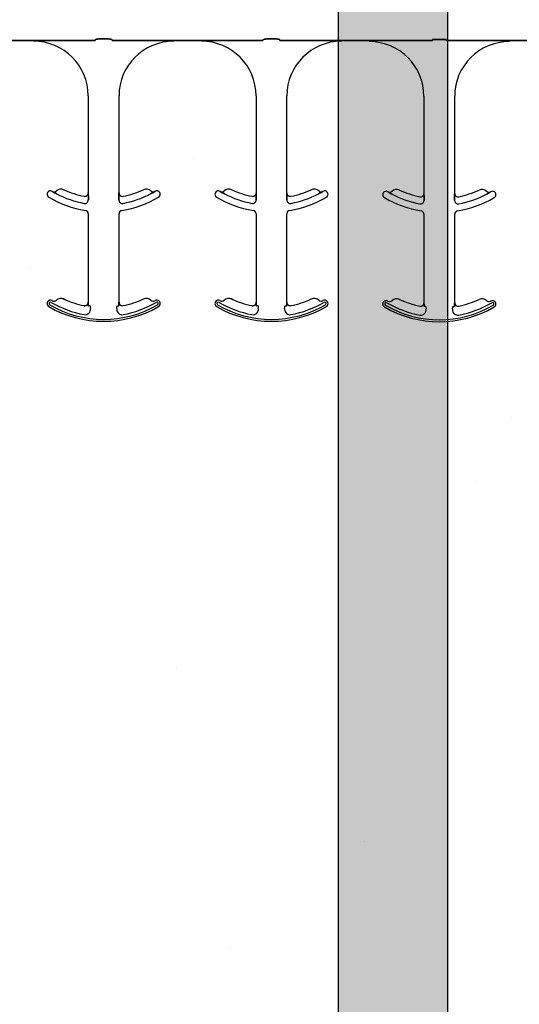
# Model space of a CAD drawing. Units: inches. Extents: x -23 to 88, y -8 to 105.
# Drawn here: x 37 to 39, y 71 to 75 of the extents above; entities that cross this region are included whole.
import ezdxf

# ---------------------------------------------------------------- set-up
doc = ezdxf.new("R2010")
doc.units = ezdxf.units.IN
doc.header["$MEASUREMENT"] = 0
doc.layers.add('FORM', color=7, linetype='Continuous')
doc.layers.add('Notes', color=7, linetype='Continuous')

# ---------------------------------------------------------------- blocks, each defined once
blk = doc.blocks.new('6infixed')
h = blk.add_hatch()
h.set_pattern_fill('AR-CONC', color=256, scale=0.64445)
h.paths.add_polyline_path([(-17.0842, 4.28), (-11.0842, 4.28), (-11.0842, 0.3795), (-17.0842, 0.3795)])

msp = doc.modelspace()

# ---------------------------------------------------------------- hatches: boundary and pattern name
h = msp.add_hatch()
h.set_pattern_fill('DASH', color=141, scale=2, angle=45, style=0)
h.set_pattern_definition([(45, (-407.04937, -38.4721), (3e-17, 0.35355339), [0.25, -0.25])])
edge = h.paths.add_edge_path()
edge.add_line((38.65, 66.6811), (38.15, 66.6811))
edge.add_line((38.15, 66.6811), (38.15, 35.8514))
edge.add_arc((40.65, 35.8514), 2.5, 180, 270)
edge.add_line((40.65, 33.3514), (46.1833, 33.3514))
edge.add_line((46.1833, 33.3514), (46.1833, 33.8514))
edge.add_line((46.1833, 33.8514), (40.65, 33.8514))
edge.add_arc((40.65, 35.8514), 2, 180, 270, ccw=False)
edge.add_line((38.65, 35.8514), (38.65, 66.6811))
h.paths.add_polyline_path([(39.15, 76.9284), (38.65, 79.0035), (38.65, 71.9201), (38.65, 68.2302), (38.65, 39.4824), (39.15, 39.4824), (39.15, 68.4486)])
h = msp.add_hatch()
h.set_pattern_fill('AR-CONC', color=256, scale=0.644452)
h.set_pattern_definition([(50, (52.8134, 83.481), (4.6224, -0.4044), [0.4833, -5.3167]), (355, (52.8134, 83.481), (-0.8942, 4.8475), [0.3867, -4.2534]), (100.451, (53.1986, 83.447), (3.7282, 4.4431), [0.4108, -4.5185]), (46.184, (52.8134, 84.77), (6.8779, -1.0667), [0.725, -7.9751]), (96.636, (53.3865, 84.681), (6.0235, 6.2777), [0.6162, -6.7778]), (351.184, (52.8134, 84.77), (6.0235, 6.2777), [0.58, -6.38]), (21, (53.458, 84.4476), (3.8468, -2.5947), [0.4833, -5.3167]), (326, (53.458, 84.4476), (1.568, 4.6732), [0.3867, -4.2534]), (71.451, (53.7784, 84.2313), (5.4148, 2.0786), [0.4108, -4.5185]), (37.5, (52.8134, 83.4809), (0.07836, 2.14534), [0, -4.20183, 0, -4.31783, 0, -4.2695]), (7.5, (52.8134, 83.481), (1.69536, 2.5418), [0, -2.4618, 0, -4.10516, 0, -1.62724]), (327.5, (51.3762, 83.4809), (3.44023, -0.14536), [0, -1.61113, 0, -5.02673, 0, -6.67008]), (317.5, (50.7318, 83.481), (3.75836, 0.64513), [0, -2.09447, 0, -3.33826, 0, -4.73672])])
h.paths.add_polyline_path([(35.7291, 71.4824), (41.7291, 71.4824), (41.7291, 75.1044), (35.7291, 75.1044)])

# ---------------------------------------------------------------- linework, layer by layer
at = {"color": 0}
for p, q in [((37.2578, 75.115), (37.131, 75.115)), ((37.131, 75.115), (37.2578, 75.115)), ((37.5391, 75.1152), (37.3404, 75.1152)), ((37.3404, 75.1152), (37.5391, 75.1152)), ((37.6011, 75.1221), (37.555, 75.1221)), ((37.555, 75.1221), (37.6011, 75.1221)), ((37.8157, 75.1152), (37.617, 75.1152)), ((37.617, 75.1152), (37.8157, 75.1152)), ((38.0251, 75.115), (37.8984, 75.115)), ((37.8984, 75.115), (38.0251, 75.115)), ((38.3065, 75.1152), (38.1078, 75.1152)), ((38.1078, 75.1152), (38.3065, 75.1152)), ((38.3685, 75.1221), (38.3224, 75.1221)), ((38.3224, 75.1221), (38.3685, 75.1221)), ((38.3844, 75.1152), (38.5831, 75.1152)), ((38.5831, 75.1152), (38.3844, 75.1152)), ((38.6658, 75.115), (38.7925, 75.115)), ((38.7925, 75.115), (38.6658, 75.115)), ((38.7925, 75.1141), (38.7925, 75.115)), ((38.7925, 75.1141), (38.7925, 75.115)), ((38.7925, 75.1141), (38.7925, 75.115)), ((38.7925, 75.1141), (38.7925, 75.115)), ((38.7925, 75.1141), (38.7925, 75.1132)), ((38.7925, 75.1141), (38.7925, 75.1132)), ((38.7925, 75.1141), (38.7925, 75.1132)), ((38.7925, 75.1141), (38.7925, 75.1132)), ((38.7925, 75.1119), (38.7925, 75.1132)), ((38.7925, 75.1119), (38.7925, 75.1132)), ((38.7925, 75.1132), (38.7925, 75.1119)), ((38.7925, 75.1132), (38.7925, 75.1119)), ((38.8752, 75.1152), (39.0817, 75.1152)), ((39.0817, 75.1152), (38.8752, 75.1152)), ((39.0821, 75.1203), (39.1435, 75.1203)), ((39.1435, 75.1203), (39.0821, 75.1203)), ((39.3504, 75.1152), (39.1439, 75.1152)), ((39.1439, 75.1152), (39.3504, 75.1152)), ((39.4331, 75.1141), (39.4331, 75.115)), ((39.5599, 75.115), (39.4331, 75.115)), ((39.4331, 75.1141), (39.4331, 75.115)), ((39.4331, 75.1141), (39.4331, 75.115)), ((39.4331, 75.115), (39.5599, 75.115)), ((39.4331, 75.1141), (39.4331, 75.115)), ((39.4331, 75.1141), (39.4331, 75.1132)), ((39.4331, 75.1141), (39.4331, 75.1132)), ((39.4331, 75.1141), (39.4331, 75.1132)), ((39.4331, 75.1141), (39.4331, 75.1132)), ((39.4331, 75.1132), (39.4331, 75.1119)), ((39.4331, 75.1132), (39.4331, 75.1119)), ((39.4331, 75.1119), (39.4331, 75.1132)), ((39.4331, 75.1119), (39.4331, 75.1132)), ((37.5078, 74.8619), (37.5078, 74.4177)), ((37.5078, 74.8619), (37.5078, 74.4177)), ((37.6484, 74.4177), (37.6484, 74.8619)), ((37.6484, 74.4177), (37.6484, 74.8619)), ((38.2751, 74.8619), (38.2751, 74.4177)), ((38.2751, 74.8619), (38.2751, 74.4177)), ((38.4158, 74.4177), (38.4158, 74.8619)), ((38.4158, 74.4177), (38.4158, 74.8619)), ((39.0425, 74.8601), (39.0425, 74.4158)), ((39.0425, 74.8601), (39.0425, 74.4158)), ((39.1831, 74.4158), (39.1831, 74.8601)), ((39.1831, 74.4158), (39.1831, 74.8601)), ((37.3433, 74.4248), (37.3433, 74.4249)), ((37.3433, 74.4249), (37.3433, 74.4248)), ((37.3433, 74.4249), (37.3433, 74.4248)), ((37.3433, 74.4248), (37.3433, 74.4249)), ((37.5078, 74.4177), (37.5079, 74.4177)), ((37.5079, 74.4177), (37.5078, 74.4177)), ((37.5079, 74.4177), (37.5078, 74.4177)), ((37.5078, 74.4177), (37.5079, 74.4177)), ((37.6483, 74.4177), (37.6484, 74.4177)), ((37.6484, 74.4177), (37.6483, 74.4177)), ((37.6484, 74.4177), (37.6483, 74.4177)), ((37.6483, 74.4177), (37.6484, 74.4177)), ((37.8128, 74.4249), (37.8129, 74.4248)), ((37.8129, 74.4248), (37.8128, 74.4249)), ((37.8128, 74.4249), (37.8129, 74.4248)), ((37.8129, 74.4248), (37.8128, 74.4249)), ((38.1106, 74.4248), (38.1107, 74.4249)), ((38.1107, 74.4249), (38.1106, 74.4248)), ((38.1107, 74.4249), (38.1106, 74.4248)), ((38.1106, 74.4248), (38.1107, 74.4249)), ((38.2751, 74.4177), (38.2753, 74.4177)), ((38.2753, 74.4177), (38.2751, 74.4177)), ((38.2753, 74.4177), (38.2751, 74.4177)), ((38.2751, 74.4177), (38.2753, 74.4177)), ((38.4156, 74.4177), (38.4158, 74.4177)), ((38.4158, 74.4177), (38.4156, 74.4177)), ((38.4158, 74.4177), (38.4156, 74.4177)), ((38.4156, 74.4177), (38.4158, 74.4177)), ((38.5802, 74.4249), (38.5802, 74.4248)), ((38.5802, 74.4248), (38.5802, 74.4249)), ((38.5802, 74.4249), (38.5802, 74.4248)), ((38.5802, 74.4248), (38.5802, 74.4249)), ((38.878, 74.423), (38.8781, 74.4231)), ((38.8781, 74.4231), (38.878, 74.423)), ((38.8781, 74.4231), (38.878, 74.423)), ((38.878, 74.423), (38.8781, 74.4231)), ((39.0425, 74.4158), (39.0426, 74.4158)), ((39.0426, 74.4158), (39.0425, 74.4158)), ((39.0426, 74.4158), (39.0425, 74.4158)), ((39.0425, 74.4158), (39.0426, 74.4158)), ((39.183, 74.4158), (39.1831, 74.4158)), ((39.1831, 74.4158), (39.183, 74.4158)), ((39.1831, 74.4158), (39.183, 74.4158)), ((39.183, 74.4158), (39.1831, 74.4158)), ((39.3475, 74.4231), (39.3476, 74.423)), ((39.3476, 74.423), (39.3475, 74.4231)), ((39.3475, 74.4231), (39.3476, 74.423)), ((39.3476, 74.423), (39.3475, 74.4231)), ((37.5082, 74.3956), (37.5082, 74.3858)), ((37.5082, 74.3858), (37.5082, 74.3956)), ((37.5082, 74.3858), (37.5082, 74.3956)), ((37.5082, 74.3956), (37.5082, 74.3858)), ((37.648, 74.3858), (37.648, 74.3956)), ((37.648, 74.3956), (37.648, 74.3858)), ((37.648, 74.3956), (37.648, 74.3858)), ((37.648, 74.3858), (37.648, 74.3956)), ((38.2755, 74.3956), (38.2755, 74.3858)), ((38.2755, 74.3858), (38.2755, 74.3956)), ((38.2755, 74.3858), (38.2755, 74.3956)), ((38.2755, 74.3956), (38.2755, 74.3858)), ((38.4154, 74.3858), (38.4154, 74.3956)), ((38.4154, 74.3956), (38.4154, 74.3858)), ((38.4154, 74.3956), (38.4154, 74.3858)), ((38.4154, 74.3858), (38.4154, 74.3956)), ((39.0429, 74.3937), (39.0429, 74.3839)), ((39.0429, 74.3839), (39.0429, 74.3937)), ((39.0429, 74.3839), (39.0429, 74.3937)), ((39.0429, 74.3937), (39.0429, 74.3839)), ((39.1827, 74.3839), (39.1827, 74.3937)), ((39.1827, 74.3937), (39.1827, 74.3839)), ((39.1827, 74.3937), (39.1827, 74.3839)), ((39.1827, 74.3839), (39.1827, 74.3937)), ((37.5078, 74.3223), (37.5078, 73.9177)), ((37.5078, 74.3223), (37.5078, 73.9177)), ((37.6484, 73.9177), (37.6484, 74.3223)), ((37.6484, 73.9177), (37.6484, 74.3223)), ((38.2751, 74.3223), (38.2751, 73.9177)), ((38.2751, 74.3223), (38.2751, 73.9177)), ((38.4158, 73.9177), (38.4158, 74.3223)), ((38.4158, 73.9177), (38.4158, 74.3223)), ((39.0425, 74.3204), (39.0425, 73.9158)), ((39.0425, 74.3204), (39.0425, 73.9158)), ((39.1831, 73.9158), (39.1831, 74.3204)), ((39.1831, 73.9158), (39.1831, 74.3204)), ((37.3619, 73.9271), (37.362, 73.927)), ((37.362, 73.927), (37.3619, 73.9271)), ((37.362, 73.927), (37.3619, 73.9271)), ((37.3619, 73.9271), (37.362, 73.927)), ((37.3962, 73.9326), (37.3963, 73.9327)), ((37.3963, 73.9327), (37.3962, 73.9326)), ((37.3963, 73.9327), (37.3962, 73.9326)), ((37.3962, 73.9326), (37.3963, 73.9327)), ((37.5078, 73.9177), (37.5079, 73.9177)), ((37.5079, 73.9177), (37.5078, 73.9177)), ((37.5079, 73.9177), (37.5078, 73.9177)), ((37.5078, 73.9177), (37.5079, 73.9177)), ((37.6483, 73.9177), (37.6484, 73.9177)), ((37.6484, 73.9177), (37.6483, 73.9177)), ((37.6484, 73.9177), (37.6483, 73.9177)), ((37.6483, 73.9177), (37.6484, 73.9177)), ((38.1292, 73.9271), (38.1293, 73.927)), ((38.1293, 73.927), (38.1292, 73.9271)), ((38.1293, 73.927), (38.1292, 73.9271)), ((38.1292, 73.9271), (38.1293, 73.927)), ((38.1636, 73.9326), (38.1636, 73.9327)), ((38.1636, 73.9327), (38.1636, 73.9326)), ((38.1636, 73.9327), (38.1636, 73.9326)), ((38.1636, 73.9326), (38.1636, 73.9327)), ((38.2751, 73.9177), (38.2753, 73.9177)), ((38.2753, 73.9177), (38.2751, 73.9177)), ((38.2753, 73.9177), (38.2751, 73.9177)), ((38.2751, 73.9177), (38.2753, 73.9177)), ((38.4156, 73.9177), (38.4158, 73.9177)), ((38.4158, 73.9177), (38.4156, 73.9177)), ((38.4158, 73.9177), (38.4156, 73.9177)), ((38.4156, 73.9177), (38.4158, 73.9177)), ((38.8966, 73.9252), (38.8967, 73.9251)), ((38.8967, 73.9251), (38.8966, 73.9252)), ((38.8967, 73.9251), (38.8966, 73.9252)), ((38.8966, 73.9252), (38.8967, 73.9251)), ((38.931, 73.9308), (38.931, 73.9309)), ((38.931, 73.9309), (38.931, 73.9308)), ((38.931, 73.9309), (38.931, 73.9308)), ((38.931, 73.9308), (38.931, 73.9309)), ((39.0425, 73.9158), (39.0426, 73.9158)), ((39.0426, 73.9158), (39.0425, 73.9158)), ((39.0426, 73.9158), (39.0425, 73.9158)), ((39.0425, 73.9158), (39.0426, 73.9158)), ((39.183, 73.9158), (39.1831, 73.9158)), ((39.1831, 73.9158), (39.183, 73.9158)), ((39.1831, 73.9158), (39.183, 73.9158)), ((39.183, 73.9158), (39.1831, 73.9158)), ((37.4889, 73.9022), (37.4889, 73.9024)), ((37.4889, 73.9022), (37.4889, 73.9024)), ((37.4889, 73.9024), (37.4889, 73.9022)), ((37.4889, 73.9024), (37.4889, 73.9022)), ((37.509, 73.901), (37.5081, 73.901)), ((37.509, 73.901), (37.5081, 73.901)), ((37.5081, 73.901), (37.509, 73.901)), ((37.5081, 73.901), (37.509, 73.901)), ((37.5168, 73.901), (37.509, 73.901)), ((37.5168, 73.901), (37.509, 73.901)), ((37.5168, 73.901), (37.509, 73.901)), ((37.5168, 73.901), (37.509, 73.901)), ((37.6393, 73.901), (37.6472, 73.901)), ((37.6393, 73.901), (37.6472, 73.901)), ((37.6393, 73.901), (37.6472, 73.901)), ((37.6393, 73.901), (37.6472, 73.901)), ((37.648, 73.901), (37.6472, 73.901)), ((37.6472, 73.901), (37.648, 73.901)), ((37.648, 73.901), (37.6472, 73.901)), ((37.6472, 73.901), (37.648, 73.901)), ((38.2563, 73.9022), (38.2563, 73.9024)), ((38.2563, 73.9022), (38.2563, 73.9024)), ((38.2563, 73.9024), (38.2563, 73.9022)), ((38.2563, 73.9024), (38.2563, 73.9022)), ((38.2764, 73.901), (38.2755, 73.901)), ((38.2764, 73.901), (38.2755, 73.901)), ((38.2755, 73.901), (38.2764, 73.901)), ((38.2755, 73.901), (38.2764, 73.901)), ((38.2842, 73.901), (38.2764, 73.901)), ((38.2842, 73.901), (38.2764, 73.901)), ((38.2842, 73.901), (38.2764, 73.901)), ((38.2842, 73.901), (38.2764, 73.901)), ((38.4067, 73.901), (38.4145, 73.901)), ((38.4067, 73.901), (38.4145, 73.901)), ((38.4067, 73.901), (38.4145, 73.901)), ((38.4067, 73.901), (38.4145, 73.901)), ((38.4154, 73.901), (38.4145, 73.901)), ((38.4145, 73.901), (38.4154, 73.901)), ((38.4154, 73.901), (38.4145, 73.901)), ((38.4145, 73.901), (38.4154, 73.901)), ((39.0237, 73.9004), (39.0237, 73.9005)), ((39.0237, 73.9004), (39.0237, 73.9005)), ((39.0237, 73.9005), (39.0237, 73.9004)), ((39.0237, 73.9005), (39.0237, 73.9004)), ((39.0437, 73.8991), (39.0429, 73.8991)), ((39.0437, 73.8991), (39.0429, 73.8991)), ((39.0429, 73.8991), (39.0437, 73.8991)), ((39.0429, 73.8991), (39.0437, 73.8991)), ((39.0515, 73.8991), (39.0437, 73.8991)), ((39.0515, 73.8991), (39.0437, 73.8991)), ((39.0515, 73.8991), (39.0437, 73.8991)), ((39.0515, 73.8991), (39.0437, 73.8991)), ((39.1741, 73.8991), (39.1819, 73.8991)), ((39.1741, 73.8991), (39.1819, 73.8991)), ((39.1741, 73.8991), (39.1819, 73.8991)), ((39.1741, 73.8991), (39.1819, 73.8991)), ((39.1827, 73.8991), (39.1819, 73.8991)), ((39.1819, 73.8991), (39.1827, 73.8991)), ((39.1827, 73.8991), (39.1819, 73.8991)), ((39.1819, 73.8991), (39.1827, 73.8991))]:
    msp.add_line(p, q, dxfattribs=at)
for points in [[(37.3117, 75.1151), (37.3117, 75.1151, -0.001535), (37.2578, 75.115)], [(37.2578, 75.115), (37.2578, 75.115, 0.001298), (37.3117, 75.1151)], [(37.3404, 75.1152), (37.3404, 75.1152, 0.001819), (37.3117, 75.1151)], [(37.3117, 75.1151), (37.3117, 75.1151, -0.001526), (37.3404, 75.1152)], [(37.5394, 75.1175, -0.078814), (37.5395, 75.1178, -0.057826), (37.5396, 75.1181, -0.050493), (37.54, 75.1185, -0.041197), (37.5406, 75.119, -0.036347), (37.5418, 75.1196, -0.036924), (37.5445, 75.1207, -0.037516), (37.5492, 75.1217, -0.036768), (37.555, 75.1221)], [(37.555, 75.1221, 0.057192), (37.5462, 75.1211, 0.037947), (37.5427, 75.12, 0.038224), (37.5409, 75.1192, 0.050937), (37.54, 75.1185, 0.065186), (37.5396, 75.118, 0.061203), (37.5395, 75.1177, 0.053441), (37.5394, 75.1175)], [(37.6011, 75.1221, -0.057192), (37.6099, 75.1211, -0.037947), (37.6134, 75.12, -0.038224), (37.6152, 75.1192, -0.050937), (37.6162, 75.1185, -0.065186), (37.6166, 75.118, -0.061203), (37.6167, 75.1177, -0.053441), (37.6167, 75.1175)], [(37.6167, 75.1175, 0.078814), (37.6167, 75.1178, 0.057826), (37.6165, 75.1181, 0.050493), (37.6162, 75.1185, 0.041197), (37.6155, 75.119, 0.036347), (37.6143, 75.1196, 0.036924), (37.6117, 75.1207, 0.037516), (37.6069, 75.1217, 0.036768), (37.6011, 75.1221)], [(37.8444, 75.1151), (37.8444, 75.1151, 0.001526), (37.8157, 75.1152)], [(37.8157, 75.1152), (37.8157, 75.1152, -0.001819), (37.8444, 75.1151)], [(37.8984, 75.115), (37.8984, 75.115, -0.001298), (37.8444, 75.1151)], [(37.8444, 75.1151), (37.8444, 75.1151, 0.001535), (37.8984, 75.115)], [(38.0791, 75.1151), (38.0791, 75.1151, -0.001535), (38.0251, 75.115)], [(38.0251, 75.115), (38.0251, 75.115, 0.001298), (38.0791, 75.1151)], [(38.1078, 75.1152), (38.1078, 75.1152, 0.001819), (38.0791, 75.1151)], [(38.0791, 75.1151), (38.0791, 75.1151, -0.001526), (38.1078, 75.1152)], [(38.3068, 75.1175, -0.078814), (38.3069, 75.1178, -0.057826), (38.307, 75.1181, -0.050493), (38.3074, 75.1185, -0.041197), (38.308, 75.119, -0.036347), (38.3092, 75.1196, -0.036924), (38.3119, 75.1207, -0.037516), (38.3166, 75.1217, -0.036768), (38.3224, 75.1221)], [(38.3224, 75.1221, 0.057192), (38.3136, 75.1211, 0.037947), (38.3101, 75.12, 0.038224), (38.3083, 75.1192, 0.050937), (38.3074, 75.1185, 0.065186), (38.307, 75.118, 0.061203), (38.3068, 75.1177, 0.053441), (38.3068, 75.1175)], [(38.3685, 75.1221, -0.057192), (38.3773, 75.1211, -0.037947), (38.3808, 75.12, -0.038224), (38.3826, 75.1192, -0.050937), (38.3835, 75.1185, -0.065186), (38.3839, 75.118, -0.061203), (38.3841, 75.1177, -0.053441), (38.3841, 75.1175)], [(38.3841, 75.1175, 0.078814), (38.384, 75.1178, 0.057826), (38.3839, 75.1181, 0.050493), (38.3835, 75.1185, 0.041197), (38.3829, 75.119, 0.036347), (38.3817, 75.1196, 0.036924), (38.379, 75.1207, 0.037516), (38.3743, 75.1217, 0.036768), (38.3685, 75.1221)], [(38.5831, 75.1152), (38.5831, 75.1152, -0.001819), (38.6118, 75.1151)], [(38.6118, 75.1151), (38.6118, 75.1151, 0.001526), (38.5831, 75.1152)], [(38.6118, 75.1151), (38.6118, 75.1151, 0.001535), (38.6658, 75.115)], [(38.6658, 75.115), (38.6658, 75.115, -0.001298), (38.6118, 75.1151)], [(38.7925, 75.115), (38.7925, 75.115, 0.001298), (38.8464, 75.1151)], [(38.8464, 75.1151), (38.8464, 75.1151, -0.001535), (38.7925, 75.115)], [(38.8464, 75.1151), (38.8464, 75.1151, -0.001526), (38.8752, 75.1152)], [(38.8752, 75.1152), (38.8752, 75.1152, 0.001819), (38.8464, 75.1151)], [(39.3792, 75.1151), (39.3792, 75.1151, 0.001526), (39.3504, 75.1152)], [(39.3504, 75.1152), (39.3504, 75.1152, -0.001819), (39.3792, 75.1151)], [(39.4331, 75.115), (39.4331, 75.115, -0.001298), (39.3792, 75.1151)], [(39.3792, 75.1151), (39.3792, 75.1151, 0.001535), (39.4331, 75.115)], [(37.363, 74.4137), (37.363, 74.4137, -0.018371), (37.3433, 74.4248)], [(37.3433, 74.4248), (37.3433, 74.4248, 0.018454), (37.363, 74.4137)], [(37.3433, 74.4248), (37.3433, 74.4248, 0.018454), (37.363, 74.4137)], [(37.363, 74.4137), (37.363, 74.4137, -0.018371), (37.3433, 74.4248)], [(37.5079, 74.4177), (37.5079, 74.4177, -0.006561), (37.5082, 74.3956)], [(37.5082, 74.3956), (37.5082, 74.3956, 0.006526), (37.5079, 74.4177)], [(37.5082, 74.3956), (37.5082, 74.3956, 0.006526), (37.5079, 74.4177)], [(37.5079, 74.4177), (37.5079, 74.4177, -0.006561), (37.5082, 74.3956)], [(37.648, 74.3956), (37.648, 74.3956, -0.006526), (37.6483, 74.4177)], [(37.6483, 74.4177), (37.6483, 74.4177, 0.006561), (37.648, 74.3956)], [(37.6483, 74.4177), (37.6483, 74.4177, 0.006561), (37.648, 74.3956)], [(37.648, 74.3956), (37.648, 74.3956, -0.006526), (37.6483, 74.4177)], [(37.8129, 74.4248), (37.8129, 74.4248, -0.018454), (37.7931, 74.4137)], [(37.7931, 74.4137), (37.7931, 74.4137, 0.018371), (37.8129, 74.4248)], [(37.7931, 74.4137), (37.7931, 74.4137, 0.018371), (37.8129, 74.4248)], [(37.8129, 74.4248), (37.8129, 74.4248, -0.018454), (37.7931, 74.4137)], [(38.1304, 74.4137), (38.1304, 74.4137, -0.018371), (38.1106, 74.4248)], [(38.1106, 74.4248), (38.1106, 74.4248, 0.018454), (38.1304, 74.4137)], [(38.1106, 74.4248), (38.1106, 74.4248, 0.018454), (38.1304, 74.4137)], [(38.1304, 74.4137), (38.1304, 74.4137, -0.018371), (38.1106, 74.4248)], [(38.2753, 74.4177), (38.2753, 74.4177, -0.006561), (38.2755, 74.3956)], [(38.2755, 74.3956), (38.2755, 74.3956, 0.006526), (38.2753, 74.4177)], [(38.2755, 74.3956), (38.2755, 74.3956, 0.006526), (38.2753, 74.4177)], [(38.2753, 74.4177), (38.2753, 74.4177, -0.006561), (38.2755, 74.3956)], [(38.4154, 74.3956), (38.4154, 74.3956, -0.006526), (38.4156, 74.4177)], [(38.4156, 74.4177), (38.4156, 74.4177, 0.006561), (38.4154, 74.3956)], [(38.4156, 74.4177), (38.4156, 74.4177, 0.006561), (38.4154, 74.3956)], [(38.4154, 74.3956), (38.4154, 74.3956, -0.006526), (38.4156, 74.4177)], [(38.5802, 74.4248), (38.5802, 74.4248, -0.018454), (38.5605, 74.4137)], [(38.5605, 74.4137), (38.5605, 74.4137, 0.018371), (38.5802, 74.4248)], [(38.5605, 74.4137), (38.5605, 74.4137, 0.018371), (38.5802, 74.4248)], [(38.5802, 74.4248), (38.5802, 74.4248, -0.018454), (38.5605, 74.4137)], [(38.8978, 74.4119), (38.8978, 74.4119, -0.018371), (38.878, 74.423)], [(38.878, 74.423), (38.878, 74.423, 0.018454), (38.8978, 74.4119)], [(38.878, 74.423), (38.878, 74.423, 0.018454), (38.8978, 74.4119)], [(38.8978, 74.4119), (38.8978, 74.4119, -0.018371), (38.878, 74.423)], [(39.0426, 74.4158), (39.0426, 74.4158, -0.006561), (39.0429, 74.3937)], [(39.0429, 74.3937), (39.0429, 74.3937, 0.006526), (39.0426, 74.4158)], [(39.0429, 74.3937), (39.0429, 74.3937, 0.006526), (39.0426, 74.4158)], [(39.0426, 74.4158), (39.0426, 74.4158, -0.006561), (39.0429, 74.3937)], [(39.1827, 74.3937), (39.1827, 74.3937, -0.006526), (39.183, 74.4158)], [(39.183, 74.4158), (39.183, 74.4158, 0.006561), (39.1827, 74.3937)], [(39.183, 74.4158), (39.183, 74.4158, 0.006561), (39.1827, 74.3937)], [(39.1827, 74.3937), (39.1827, 74.3937, -0.006526), (39.183, 74.4158)], [(39.3476, 74.423), (39.3476, 74.423, -0.018454), (39.3279, 74.4119)], [(39.3279, 74.4119), (39.3279, 74.4119, 0.018371), (39.3476, 74.423)], [(39.3279, 74.4119), (39.3279, 74.4119, 0.018371), (39.3476, 74.423)], [(39.3476, 74.423), (39.3476, 74.423, -0.018454), (39.3279, 74.4119)], [(37.5079, 73.9177), (37.5079, 73.9177, -0.00533), (37.5081, 73.901)], [(37.5081, 73.901), (37.5081, 73.901, 0.005316), (37.5079, 73.9177)], [(37.5081, 73.901), (37.5081, 73.901, 0.005316), (37.5079, 73.9177)], [(37.5079, 73.9177), (37.5079, 73.9177, -0.00533), (37.5081, 73.901)], [(37.648, 73.901), (37.648, 73.901, -0.005316), (37.6483, 73.9177)], [(37.6483, 73.9177), (37.6483, 73.9177, 0.00533), (37.648, 73.901)], [(37.6483, 73.9177), (37.6483, 73.9177, 0.00533), (37.648, 73.901)], [(37.648, 73.901), (37.648, 73.901, -0.005316), (37.6483, 73.9177)], [(38.2753, 73.9177), (38.2753, 73.9177, -0.00533), (38.2755, 73.901)], [(38.2755, 73.901), (38.2755, 73.901, 0.005316), (38.2753, 73.9177)], [(38.2755, 73.901), (38.2755, 73.901, 0.005316), (38.2753, 73.9177)], [(38.2753, 73.9177), (38.2753, 73.9177, -0.00533), (38.2755, 73.901)], [(38.4154, 73.901), (38.4154, 73.901, -0.005316), (38.4156, 73.9177)], [(38.4156, 73.9177), (38.4156, 73.9177, 0.00533), (38.4154, 73.901)], [(38.4156, 73.9177), (38.4156, 73.9177, 0.00533), (38.4154, 73.901)], [(38.4154, 73.901), (38.4154, 73.901, -0.005316), (38.4156, 73.9177)], [(39.0426, 73.9158), (39.0426, 73.9158, -0.00533), (39.0429, 73.8991)], [(39.0429, 73.8991), (39.0429, 73.8991, 0.005316), (39.0426, 73.9158)], [(39.0429, 73.8991), (39.0429, 73.8991, 0.005316), (39.0426, 73.9158)], [(39.0426, 73.9158), (39.0426, 73.9158, -0.00533), (39.0429, 73.8991)], [(39.1827, 73.8991), (39.1827, 73.8991, -0.005316), (39.183, 73.9158)], [(39.183, 73.9158), (39.183, 73.9158, 0.00533), (39.1827, 73.8991)], [(39.183, 73.9158), (39.183, 73.9158, 0.00533), (39.1827, 73.8991)], [(39.1827, 73.8991), (39.1827, 73.8991, -0.005316), (39.183, 73.9158)]]:
    msp.add_lwpolyline(points, format="xyb", dxfattribs=at)
for centre, radius, start, end in [((37.2578, 74.8619), 0.25, 0, 90), ((37.2578, 74.8619), 0.25, 0, 90), ((37.8984, 74.8619), 0.25, 90, 180), ((37.8984, 74.8619), 0.25, 90, 180), ((38.0251, 74.8619), 0.25, 0, 90), ((38.0251, 74.8619), 0.25, 0, 90), ((38.6658, 74.8619), 0.25, 90, 180), ((38.6658, 74.8619), 0.25, 90, 180), ((38.7925, 74.8601), 0.25, 0, 90), ((38.7925, 74.8601), 0.25, 0, 90), ((39.4331, 74.8601), 0.25, 90, 180), ((39.4331, 74.8601), 0.25, 90, 180), ((37.335, 74.4117), 0.0156, 148.0333, 180), ((37.335, 74.4117), 0.0156, 148.0333, 180), ((37.335, 74.4117), 0.0156, 180, 239.8819), ((37.335, 74.4117), 0.0156, 180, 239.8819), ((37.335, 74.4117), 0.0156, 59.8819, 148.0333), ((37.335, 74.4117), 0.0156, 59.8819, 148.0333), ((37.5781, 74.8307), 0.4688, 239.8819, 239.9499), ((37.5781, 74.8307), 0.4688, 239.8819, 239.9499), ((37.3512, 74.4385), 0.0156, 239.9499, 313.2501), ((37.3512, 74.4385), 0.0156, 239.9499, 313.2501), ((37.3833, 74.4043), 0.0313, 65.4462, 133.2501), ((37.3833, 74.4043), 0.0313, 65.4462, 133.2501), ((37.5781, 74.8307), 0.4691, 242.7181, 259.0673), ((37.5781, 74.8307), 0.4691, 242.7181, 259.0673), ((37.5781, 74.8307), 0.4691, 242.7181, 259.0673), ((37.5781, 74.8307), 0.4691, 242.7181, 259.0673), ((37.5781, 74.8307), 0.4375, 245.4462, 258.2464), ((37.5781, 74.8307), 0.4375, 245.4462, 258.2464), ((37.4921, 74.4177), 0.0156, 258.2464, 0), ((37.4921, 74.4177), 0.0156, 258.2464, 0), ((37.664, 74.4177), 0.0156, 180, 281.7536), ((37.664, 74.4177), 0.0156, 180, 281.7536), ((37.5781, 74.8307), 0.4691, 280.9327, 297.2819), ((37.5781, 74.8307), 0.4691, 280.9327, 297.2819), ((37.5781, 74.8307), 0.4691, 280.9327, 297.2819), ((37.5781, 74.8307), 0.4691, 280.9327, 297.2819), ((37.5781, 74.8307), 0.4375, 281.7536, 294.5538), ((37.5781, 74.8307), 0.4375, 281.7536, 294.5538), ((37.7729, 74.4043), 0.0312, 46.7499, 114.5538), ((37.7729, 74.4043), 0.0312, 46.7499, 114.5538), ((37.805, 74.4385), 0.0156, 226.7499, 300.0501), ((37.805, 74.4385), 0.0156, 226.7499, 300.0501), ((37.5781, 74.8307), 0.4688, 300.0501, 300.1181), ((37.5781, 74.8307), 0.4688, 300.0501, 300.1181), ((37.8211, 74.4117), 0.0156, 31.9667, 120.1181), ((37.8211, 74.4117), 0.0156, 31.9667, 120.1181), ((37.8211, 74.4117), 0.0156, 300.1181, 0), ((37.8211, 74.4117), 0.0156, 300.1181, 0), ((37.8211, 74.4117), 0.0156, 0, 31.9667), ((37.8211, 74.4117), 0.0156, 0, 31.9667), ((38.1024, 74.4117), 0.0156, 148.0333, 180), ((38.1024, 74.4117), 0.0156, 148.0333, 180), ((38.1024, 74.4117), 0.0156, 180, 239.8819), ((38.1024, 74.4117), 0.0156, 180, 239.8819), ((38.1024, 74.4117), 0.0156, 59.8819, 148.0333), ((38.1024, 74.4117), 0.0156, 59.8819, 148.0333), ((38.3454, 74.8307), 0.4688, 239.8819, 239.9499), ((38.3454, 74.8307), 0.4688, 239.8819, 239.9499), ((38.1185, 74.4385), 0.0156, 239.9499, 313.2501), ((38.1185, 74.4385), 0.0156, 239.9499, 313.2501), ((38.1507, 74.4043), 0.0313, 65.4462, 133.2501), ((38.1507, 74.4043), 0.0313, 65.4462, 133.2501), ((38.3454, 74.8307), 0.4691, 242.7181, 259.0673), ((38.3454, 74.8307), 0.4691, 242.7181, 259.0673), ((38.3454, 74.8307), 0.4691, 242.7181, 259.0673), ((38.3454, 74.8307), 0.4691, 242.7181, 259.0673), ((38.3454, 74.8307), 0.4375, 245.4462, 258.2464), ((38.3454, 74.8307), 0.4375, 245.4462, 258.2464), ((38.2595, 74.4177), 0.0156, 258.2464, 0), ((38.2595, 74.4177), 0.0156, 258.2464, 0), ((38.4314, 74.4177), 0.0156, 180, 281.7536), ((38.4314, 74.4177), 0.0156, 180, 281.7536), ((38.3454, 74.8307), 0.4691, 280.9327, 297.2819), ((38.3454, 74.8307), 0.4691, 280.9327, 297.2819), ((38.3454, 74.8307), 0.4691, 280.9327, 297.2819), ((38.3454, 74.8307), 0.4691, 280.9327, 297.2819), ((38.3454, 74.8307), 0.4375, 281.7536, 294.5538), ((38.3454, 74.8307), 0.4375, 281.7536, 294.5538), ((38.5402, 74.4043), 0.0312, 46.7499, 114.5538), ((38.5402, 74.4043), 0.0312, 46.7499, 114.5538), ((38.5723, 74.4385), 0.0156, 226.7499, 300.0501), ((38.5723, 74.4385), 0.0156, 226.7499, 300.0501), ((38.3454, 74.8307), 0.4688, 300.0501, 300.1181), ((38.3454, 74.8307), 0.4688, 300.0501, 300.1181), ((38.5885, 74.4117), 0.0156, 31.9667, 120.1181), ((38.5885, 74.4117), 0.0156, 31.9667, 120.1181), ((38.5885, 74.4117), 0.0156, 300.1181, 0), ((38.5885, 74.4117), 0.0156, 300.1181, 0), ((38.5885, 74.4117), 0.0156, 0, 31.9667), ((38.5885, 74.4117), 0.0156, 0, 31.9667), ((38.8698, 74.4099), 0.0156, 148.0333, 180), ((38.8698, 74.4099), 0.0156, 148.0333, 180), ((38.8698, 74.4099), 0.0156, 180, 239.8819), ((38.8698, 74.4099), 0.0156, 180, 239.8819), ((38.8698, 74.4099), 0.0156, 59.8819, 148.0333), ((38.8698, 74.4099), 0.0156, 59.8819, 148.0333), ((39.1128, 74.8288), 0.4688, 239.8819, 239.9499), ((39.1128, 74.8288), 0.4688, 239.8819, 239.9499), ((38.8859, 74.4366), 0.0156, 239.9499, 313.2501), ((38.8859, 74.4366), 0.0156, 239.9499, 313.2501), ((38.918, 74.4025), 0.0313, 65.4462, 133.2501), ((38.918, 74.4025), 0.0313, 65.4462, 133.2501), ((39.1128, 74.8288), 0.4691, 242.7181, 259.0673), ((39.1128, 74.8288), 0.4691, 242.7181, 259.0673), ((39.1128, 74.8288), 0.4691, 242.7181, 259.0673), ((39.1128, 74.8288), 0.4691, 242.7181, 259.0673), ((39.1128, 74.8288), 0.4375, 245.4462, 258.2464), ((39.1128, 74.8288), 0.4375, 245.4462, 258.2464), ((39.0269, 74.4158), 0.0156, 258.2464, 0), ((39.0269, 74.4158), 0.0156, 258.2464, 0), ((39.1988, 74.4158), 0.0156, 180, 281.7536), ((39.1988, 74.4158), 0.0156, 180, 281.7536), ((39.1128, 74.8288), 0.4691, 280.9327, 297.2819), ((39.1128, 74.8288), 0.4691, 280.9327, 297.2819), ((39.1128, 74.8288), 0.4691, 280.9327, 297.2819), ((39.1128, 74.8288), 0.4691, 280.9327, 297.2819), ((39.1128, 74.8288), 0.4375, 281.7536, 294.5538), ((39.1128, 74.8288), 0.4375, 281.7536, 294.5538), ((39.3076, 74.4025), 0.0312, 46.7499, 114.5538), ((39.3076, 74.4025), 0.0312, 46.7499, 114.5538), ((39.3397, 74.4366), 0.0156, 226.7499, 300.0501), ((39.3397, 74.4366), 0.0156, 226.7499, 300.0501), ((39.1128, 74.8288), 0.4688, 300.0501, 300.1181), ((39.1128, 74.8288), 0.4688, 300.0501, 300.1181), ((39.3559, 74.4099), 0.0156, 31.9667, 120.1181), ((39.3559, 74.4099), 0.0156, 31.9667, 120.1181), ((39.3559, 74.4099), 0.0156, 300.1181, 0), ((39.3559, 74.4099), 0.0156, 300.1181, 0), ((39.3559, 74.4099), 0.0156, 0, 31.9667), ((39.3559, 74.4099), 0.0156, 0, 31.9667), ((37.5781, 74.8307), 0.5, 239.8819, 260.4059), ((37.5781, 74.8307), 0.5, 239.8819, 260.4059), ((37.4921, 74.3858), 0.016, 259.0673, 0), ((37.4921, 74.3858), 0.016, 259.0673, 0), ((37.4921, 74.3858), 0.016, 259.0673, 0), ((37.4921, 74.3858), 0.016, 259.0673, 0), ((37.664, 74.3858), 0.016, 180, 280.9327), ((37.664, 74.3858), 0.016, 180, 280.9327), ((37.664, 74.3858), 0.016, 180, 280.9327), ((37.664, 74.3858), 0.016, 180, 280.9327), ((37.5781, 74.8307), 0.5, 279.5941, 300.1181), ((37.5781, 74.8307), 0.5, 279.5941, 300.1181), ((38.3454, 74.8307), 0.5, 239.8819, 260.4059), ((38.3454, 74.8307), 0.5, 239.8819, 260.4059), ((38.2595, 74.3858), 0.016, 259.0673, 0), ((38.2595, 74.3858), 0.016, 259.0673, 0), ((38.2595, 74.3858), 0.016, 259.0673, 0), ((38.2595, 74.3858), 0.016, 259.0673, 0), ((38.4314, 74.3858), 0.016, 180, 280.9327), ((38.4314, 74.3858), 0.016, 180, 280.9327), ((38.4314, 74.3858), 0.016, 180, 280.9327), ((38.4314, 74.3858), 0.016, 180, 280.9327), ((38.3454, 74.8307), 0.5, 279.5941, 300.1181), ((38.3454, 74.8307), 0.5, 279.5941, 300.1181), ((39.1128, 74.8288), 0.5, 239.8819, 260.4059), ((39.1128, 74.8288), 0.5, 239.8819, 260.4059), ((39.0269, 74.3839), 0.016, 259.0673, 0), ((39.0269, 74.3839), 0.016, 259.0673, 0), ((39.0269, 74.3839), 0.016, 259.0673, 0), ((39.0269, 74.3839), 0.016, 259.0673, 0), ((39.1988, 74.3839), 0.016, 180, 280.9327), ((39.1988, 74.3839), 0.016, 180, 280.9327), ((39.1988, 74.3839), 0.016, 180, 280.9327), ((39.1988, 74.3839), 0.016, 180, 280.9327), ((39.1128, 74.8288), 0.5, 279.5941, 300.1181), ((39.1128, 74.8288), 0.5, 279.5941, 300.1181), ((37.4921, 74.3223), 0.0156, 0, 80.4059), ((37.4921, 74.3223), 0.0156, 0, 80.4059), ((37.664, 74.3223), 0.0156, 99.5941, 180), ((37.664, 74.3223), 0.0156, 99.5941, 180), ((38.2595, 74.3223), 0.0156, 0, 80.4059), ((38.2595, 74.3223), 0.0156, 0, 80.4059), ((38.4314, 74.3223), 0.0156, 99.5941, 180), ((38.4314, 74.3223), 0.0156, 99.5941, 180), ((39.0269, 74.3204), 0.0156, 0, 80.4059), ((39.0269, 74.3204), 0.0156, 0, 80.4059), ((39.1988, 74.3204), 0.0156, 99.5941, 180), ((39.1988, 74.3204), 0.0156, 99.5941, 180), ((37.335, 73.9117), 0.0156, 148.0333, 180), ((37.335, 73.9117), 0.0156, 148.0333, 180), ((37.335, 73.9117), 0.0156, 180, 239.8819), ((37.335, 73.9117), 0.0156, 180, 239.8819), ((37.335, 73.9117), 0.0156, 59.8819, 148.0333), ((37.335, 73.9117), 0.0156, 59.8819, 148.0333), ((37.335, 73.9117), 0.00658, 148.0333, 180), ((37.335, 73.9117), 0.00658, 148.0333, 180), ((37.335, 73.9117), 0.00658, 148.0333, 180), ((37.335, 73.9117), 0.00658, 148.0333, 180), ((37.335, 73.9117), 0.00658, 180, 239.8819), ((37.335, 73.9117), 0.00658, 180, 239.8819), ((37.335, 73.9117), 0.00658, 180, 239.8819), ((37.335, 73.9117), 0.00658, 180, 239.8819), ((37.335, 73.9117), 0.00658, 59.8819, 148.0333), ((37.335, 73.9117), 0.00658, 59.8819, 148.0333), ((37.335, 73.9117), 0.00658, 59.8819, 148.0333), ((37.335, 73.9117), 0.00658, 59.8819, 148.0333), ((37.5781, 74.3307), 0.4778, 239.8819, 259.2484), ((37.5781, 74.3307), 0.4778, 239.8819, 259.2484), ((37.5781, 74.3307), 0.4778, 239.8819, 259.2484), ((37.5781, 74.3307), 0.4778, 239.8819, 259.2484), ((37.5781, 74.3307), 0.4688, 239.8819, 239.9499), ((37.5781, 74.3307), 0.4688, 239.8819, 239.9499), ((37.3512, 73.9385), 0.0156, 239.9499, 313.2501), ((37.3512, 73.9385), 0.0156, 239.9499, 313.2501), ((37.3833, 73.9043), 0.0313, 65.4462, 133.2501), ((37.3833, 73.9043), 0.0313, 65.4462, 133.2501), ((37.3833, 73.9043), 0.0311, 65.4462, 133.2501), ((37.3833, 73.9043), 0.0311, 65.4462, 133.2501), ((37.3833, 73.9043), 0.0311, 65.4462, 133.2501), ((37.3833, 73.9043), 0.0311, 65.4462, 133.2501), ((37.5781, 74.3307), 0.4376, 245.4462, 258.2464), ((37.5781, 74.3307), 0.4376, 245.4462, 258.2464), ((37.5781, 74.3307), 0.4376, 245.4462, 258.2464), ((37.5781, 74.3307), 0.4376, 245.4462, 258.2464), ((37.5781, 74.3307), 0.4375, 245.4462, 258.2464), ((37.5781, 74.3307), 0.4375, 245.4462, 258.2464), ((37.4921, 73.9177), 0.0158, 258.2464, 0), ((37.4921, 73.9177), 0.0158, 258.2464, 0), ((37.4921, 73.9177), 0.0158, 258.2464, 0), ((37.4921, 73.9177), 0.0156, 258.2464, 0), ((37.4921, 73.9177), 0.0158, 258.2464, 0), ((37.4921, 73.9177), 0.0156, 258.2464, 0), ((37.664, 73.9177), 0.0156, 180, 281.7536), ((37.664, 73.9177), 0.0156, 180, 281.7536), ((37.5781, 74.3307), 0.4375, 281.7536, 294.5538), ((37.5781, 74.3307), 0.4375, 281.7536, 294.5538), ((37.5781, 74.3307), 0.4778, 280.7516, 300.1181), ((37.5781, 74.3307), 0.4778, 280.7516, 300.1181), ((37.5781, 74.3307), 0.4778, 280.7516, 300.1181), ((37.5781, 74.3307), 0.4778, 280.7516, 300.1181), ((37.7729, 73.9043), 0.0312, 46.7499, 114.5538), ((37.7729, 73.9043), 0.0312, 46.7499, 114.5538), ((37.805, 73.9385), 0.0156, 226.7499, 300.0501), ((37.805, 73.9385), 0.0156, 226.7499, 300.0501), ((37.5781, 74.3307), 0.4688, 300.0501, 300.1181), ((37.5781, 74.3307), 0.4688, 300.0501, 300.1181), ((37.8211, 73.9117), 0.0156, 31.9667, 120.1181), ((37.8211, 73.9117), 0.0156, 31.9667, 120.1181), ((37.8211, 73.9117), 0.00658, 31.9667, 120.1181), ((37.8211, 73.9117), 0.00658, 31.9667, 120.1181), ((37.8211, 73.9117), 0.00658, 31.9667, 120.1181), ((37.8211, 73.9117), 0.00658, 31.9667, 120.1181), ((37.8211, 73.9117), 0.00658, 300.1181, 0), ((37.8211, 73.9117), 0.00658, 300.1181, 0), ((37.8211, 73.9117), 0.00658, 300.1181, 0), ((37.8211, 73.9117), 0.00658, 300.1181, 0), ((37.8211, 73.9117), 0.00658, 0, 31.9667), ((37.8211, 73.9117), 0.00658, 0, 31.9667), ((37.8211, 73.9117), 0.00658, 0, 31.9667), ((37.8211, 73.9117), 0.00658, 0, 31.9667), ((37.8211, 73.9117), 0.0156, 300.1181, 0), ((37.8211, 73.9117), 0.0156, 300.1181, 0), ((37.8211, 73.9117), 0.0156, 0, 31.9667), ((37.8211, 73.9117), 0.0156, 0, 31.9667), ((38.1024, 73.9117), 0.0156, 148.0333, 180), ((38.1024, 73.9117), 0.0156, 148.0333, 180), ((38.1024, 73.9117), 0.0156, 180, 239.8819), ((38.1024, 73.9117), 0.0156, 180, 239.8819), ((38.1024, 73.9117), 0.0156, 59.8819, 148.0333), ((38.1024, 73.9117), 0.0156, 59.8819, 148.0333), ((38.1024, 73.9117), 0.00658, 148.0333, 180), ((38.1024, 73.9117), 0.00658, 148.0333, 180), ((38.1024, 73.9117), 0.00658, 148.0333, 180), ((38.1024, 73.9117), 0.00658, 148.0333, 180), ((38.1024, 73.9117), 0.00658, 180, 239.8819), ((38.1024, 73.9117), 0.00658, 180, 239.8819), ((38.1024, 73.9117), 0.00658, 180, 239.8819), ((38.1024, 73.9117), 0.00658, 180, 239.8819), ((38.1024, 73.9117), 0.00658, 59.8819, 148.0333), ((38.1024, 73.9117), 0.00658, 59.8819, 148.0333), ((38.1024, 73.9117), 0.00658, 59.8819, 148.0333), ((38.1024, 73.9117), 0.00658, 59.8819, 148.0333), ((38.3454, 74.3307), 0.4778, 239.8819, 259.2484), ((38.3454, 74.3307), 0.4778, 239.8819, 259.2484), ((38.3454, 74.3307), 0.4778, 239.8819, 259.2484), ((38.3454, 74.3307), 0.4778, 239.8819, 259.2484), ((38.3454, 74.3307), 0.4688, 239.8819, 239.9499), ((38.3454, 74.3307), 0.4688, 239.8819, 239.9499), ((38.1185, 73.9385), 0.0156, 239.9499, 313.2501), ((38.1185, 73.9385), 0.0156, 239.9499, 313.2501), ((38.1507, 73.9043), 0.0313, 65.4462, 133.2501), ((38.1507, 73.9043), 0.0313, 65.4462, 133.2501), ((38.1507, 73.9043), 0.0311, 65.4462, 133.2501), ((38.1507, 73.9043), 0.0311, 65.4462, 133.2501), ((38.1507, 73.9043), 0.0311, 65.4462, 133.2501), ((38.1507, 73.9043), 0.0311, 65.4462, 133.2501), ((38.3454, 74.3307), 0.4375, 245.4462, 258.2464), ((38.3454, 74.3307), 0.4375, 245.4462, 258.2464), ((38.3454, 74.3307), 0.4376, 245.4462, 258.2464), ((38.3454, 74.3307), 0.4376, 245.4462, 258.2464), ((38.3454, 74.3307), 0.4376, 245.4462, 258.2464), ((38.3454, 74.3307), 0.4376, 245.4462, 258.2464), ((38.2595, 73.9177), 0.0158, 258.2464, 0), ((38.2595, 73.9177), 0.0158, 258.2464, 0), ((38.2595, 73.9177), 0.0158, 258.2464, 0), ((38.2595, 73.9177), 0.0156, 258.2464, 0), ((38.2595, 73.9177), 0.0158, 258.2464, 0), ((38.2595, 73.9177), 0.0156, 258.2464, 0), ((38.4314, 73.9177), 0.0156, 180, 281.7536), ((38.4314, 73.9177), 0.0156, 180, 281.7536), ((38.3454, 74.3307), 0.4375, 281.7536, 294.5538), ((38.3454, 74.3307), 0.4375, 281.7536, 294.5538), ((38.3454, 74.3307), 0.4778, 280.7516, 300.1181), ((38.3454, 74.3307), 0.4778, 280.7516, 300.1181), ((38.3454, 74.3307), 0.4778, 280.7516, 300.1181), ((38.3454, 74.3307), 0.4778, 280.7516, 300.1181), ((38.5402, 73.9043), 0.0312, 46.7499, 114.5538), ((38.5402, 73.9043), 0.0312, 46.7499, 114.5538), ((38.5723, 73.9385), 0.0156, 226.7499, 300.0501), ((38.5723, 73.9385), 0.0156, 226.7499, 300.0501), ((38.3454, 74.3307), 0.4688, 300.0501, 300.1181), ((38.3454, 74.3307), 0.4688, 300.0501, 300.1181), ((38.5885, 73.9117), 0.0156, 31.9667, 120.1181), ((38.5885, 73.9117), 0.0156, 31.9667, 120.1181), ((38.5885, 73.9117), 0.00658, 31.9667, 120.1181), ((38.5885, 73.9117), 0.00658, 31.9667, 120.1181), ((38.5885, 73.9117), 0.00658, 31.9667, 120.1181), ((38.5885, 73.9117), 0.00658, 31.9667, 120.1181), ((38.5885, 73.9117), 0.00658, 300.1181, 0), ((38.5885, 73.9117), 0.00658, 300.1181, 0), ((38.5885, 73.9117), 0.00658, 300.1181, 0), ((38.5885, 73.9117), 0.00658, 300.1181, 0), ((38.5885, 73.9117), 0.00658, 0, 31.9667), ((38.5885, 73.9117), 0.00658, 0, 31.9667), ((38.5885, 73.9117), 0.00658, 0, 31.9667), ((38.5885, 73.9117), 0.00658, 0, 31.9667), ((38.5885, 73.9117), 0.0156, 300.1181, 0), ((38.5885, 73.9117), 0.0156, 300.1181, 0), ((38.5885, 73.9117), 0.0156, 0, 31.9667), ((38.5885, 73.9117), 0.0156, 0, 31.9667), ((38.8698, 73.9099), 0.0156, 148.0333, 180), ((38.8698, 73.9099), 0.0156, 148.0333, 180), ((38.8698, 73.9099), 0.0156, 180, 239.8819), ((38.8698, 73.9099), 0.0156, 180, 239.8819), ((38.8698, 73.9099), 0.0156, 59.8819, 148.0333), ((38.8698, 73.9099), 0.0156, 59.8819, 148.0333), ((38.8698, 73.9099), 0.00658, 148.0333, 180), ((38.8698, 73.9099), 0.00658, 148.0333, 180), ((38.8698, 73.9099), 0.00658, 148.0333, 180), ((38.8698, 73.9099), 0.00658, 148.0333, 180), ((38.8698, 73.9099), 0.00658, 180, 239.8819), ((38.8698, 73.9099), 0.00658, 180, 239.8819), ((38.8698, 73.9099), 0.00658, 180, 239.8819), ((38.8698, 73.9099), 0.00658, 180, 239.8819), ((38.8698, 73.9099), 0.00658, 59.8819, 148.0333), ((38.8698, 73.9099), 0.00658, 59.8819, 148.0333), ((38.8698, 73.9099), 0.00658, 59.8819, 148.0333), ((38.8698, 73.9099), 0.00658, 59.8819, 148.0333), ((39.1128, 74.3288), 0.4778, 239.8819, 259.2484), ((39.1128, 74.3288), 0.4778, 239.8819, 259.2484), ((39.1128, 74.3288), 0.4778, 239.8819, 259.2484), ((39.1128, 74.3288), 0.4778, 239.8819, 259.2484), ((39.1128, 74.3288), 0.4688, 239.8819, 239.9499), ((39.1128, 74.3288), 0.4688, 239.8819, 239.9499), ((38.8859, 73.9366), 0.0156, 239.9499, 313.2501), ((38.8859, 73.9366), 0.0156, 239.9499, 313.2501), ((38.918, 73.9025), 0.0313, 65.4462, 133.2501), ((38.918, 73.9025), 0.0313, 65.4462, 133.2501), ((38.918, 73.9025), 0.0311, 65.4462, 133.2501), ((38.918, 73.9025), 0.0311, 65.4462, 133.2501), ((38.918, 73.9025), 0.0311, 65.4462, 133.2501), ((38.918, 73.9025), 0.0311, 65.4462, 133.2501), ((39.1128, 74.3288), 0.4375, 245.4462, 258.2464), ((39.1128, 74.3288), 0.4375, 245.4462, 258.2464), ((39.1128, 74.3288), 0.4376, 245.4462, 258.2464), ((39.1128, 74.3288), 0.4376, 245.4462, 258.2464), ((39.1128, 74.3288), 0.4376, 245.4462, 258.2464), ((39.1128, 74.3288), 0.4376, 245.4462, 258.2464), ((39.0269, 73.9158), 0.0158, 258.2464, 0), ((39.0269, 73.9158), 0.0158, 258.2464, 0), ((39.0269, 73.9158), 0.0158, 258.2464, 0), ((39.0269, 73.9158), 0.0156, 258.2464, 0), ((39.0269, 73.9158), 0.0158, 258.2464, 0), ((39.0269, 73.9158), 0.0156, 258.2464, 0), ((39.1988, 73.9158), 0.0156, 180, 281.7536), ((39.1988, 73.9158), 0.0156, 180, 281.7536), ((39.1128, 74.3288), 0.4375, 281.7536, 294.5538), ((39.1128, 74.3288), 0.4375, 281.7536, 294.5538), ((39.1128, 74.3288), 0.4778, 280.7516, 300.1181), ((39.1128, 74.3288), 0.4778, 280.7516, 300.1181), ((39.1128, 74.3288), 0.4778, 280.7516, 300.1181), ((39.1128, 74.3288), 0.4778, 280.7516, 300.1181), ((39.3076, 73.9025), 0.0312, 46.7499, 114.5538), ((39.3076, 73.9025), 0.0312, 46.7499, 114.5538), ((39.3397, 73.9366), 0.0156, 226.7499, 300.0501), ((39.3397, 73.9366), 0.0156, 226.7499, 300.0501), ((39.1128, 74.3288), 0.4688, 300.0501, 300.1181), ((39.1128, 74.3288), 0.4688, 300.0501, 300.1181), ((39.3559, 73.9099), 0.0156, 31.9667, 120.1181), ((39.3559, 73.9099), 0.0156, 31.9667, 120.1181), ((39.3559, 73.9099), 0.00658, 31.9667, 120.1181), ((39.3559, 73.9099), 0.00658, 31.9667, 120.1181), ((39.3559, 73.9099), 0.00658, 31.9667, 120.1181), ((39.3559, 73.9099), 0.00658, 31.9667, 120.1181), ((39.3559, 73.9099), 0.00658, 300.1181, 0), ((39.3559, 73.9099), 0.00658, 300.1181, 0), ((39.3559, 73.9099), 0.00658, 300.1181, 0), ((39.3559, 73.9099), 0.00658, 300.1181, 0), ((39.3559, 73.9099), 0.00658, 0, 31.9667), ((39.3559, 73.9099), 0.00658, 0, 31.9667), ((39.3559, 73.9099), 0.00658, 0, 31.9667), ((39.3559, 73.9099), 0.00658, 0, 31.9667), ((39.3559, 73.9099), 0.0156, 300.1181, 0), ((39.3559, 73.9099), 0.0156, 300.1181, 0), ((39.3559, 73.9099), 0.0156, 0, 31.9667), ((39.3559, 73.9099), 0.0156, 0, 31.9667), ((37.5781, 74.3307), 0.5, 239.8819, 300.1181), ((37.5781, 74.3307), 0.5, 239.8819, 300.1181), ((37.5781, 74.3307), 0.491, 239.8819, 300.1181), ((37.5781, 74.3307), 0.491, 239.8819, 300.1181), ((37.5781, 74.3307), 0.491, 239.8819, 300.1181), ((37.5781, 74.3307), 0.491, 239.8819, 300.1181), ((37.4935, 73.8855), 0.0247, 259.2484, 10.3794), ((37.4935, 73.8855), 0.0247, 259.2484, 10.3794), ((37.4935, 73.8855), 0.0247, 259.2484, 10.3794), ((37.4935, 73.8855), 0.0247, 259.2484, 10.3794), ((37.5781, 73.901), 0.0613, 180, 190.3794), ((37.5781, 73.901), 0.0613, 180, 190.3794), ((37.5781, 73.901), 0.0613, 180, 190.3794), ((37.5781, 73.901), 0.0613, 180, 190.3794), ((37.6626, 73.8855), 0.0247, 169.6206, 180), ((37.6626, 73.8855), 0.0247, 169.6206, 180), ((37.6626, 73.8855), 0.0247, 169.6206, 180), ((37.6626, 73.8855), 0.0247, 169.6206, 180), ((37.6626, 73.8855), 0.0247, 180, 280.7516), ((37.6626, 73.8855), 0.0247, 180, 280.7516), ((37.6626, 73.8855), 0.0247, 180, 280.7516), ((37.6626, 73.8855), 0.0247, 180, 280.7516), ((37.5781, 73.901), 0.0613, 349.6206, 360), ((37.5781, 73.901), 0.0613, 349.6206, 0), ((37.5781, 73.901), 0.0613, 349.6206, 0), ((37.5781, 73.901), 0.0613, 349.6206, 360), ((38.3454, 74.3307), 0.5, 239.8819, 300.1181), ((38.3454, 74.3307), 0.5, 239.8819, 300.1181), ((38.3454, 74.3307), 0.491, 239.8819, 300.1181), ((38.3454, 74.3307), 0.491, 239.8819, 300.1181), ((38.3454, 74.3307), 0.491, 239.8819, 300.1181), ((38.3454, 74.3307), 0.491, 239.8819, 300.1181), ((38.2609, 73.8855), 0.0247, 259.2484, 10.3794), ((38.2609, 73.8855), 0.0247, 259.2484, 10.3794), ((38.2609, 73.8855), 0.0247, 259.2484, 10.3794), ((38.2609, 73.8855), 0.0247, 259.2484, 10.3794), ((38.3454, 73.901), 0.0613, 180, 190.3794), ((38.3454, 73.901), 0.0613, 180, 190.3794), ((38.3454, 73.901), 0.0613, 180, 190.3794), ((38.3454, 73.901), 0.0613, 180, 190.3794), ((38.43, 73.8855), 0.0247, 169.6206, 180), ((38.43, 73.8855), 0.0247, 169.6206, 180), ((38.43, 73.8855), 0.0247, 169.6206, 180), ((38.43, 73.8855), 0.0247, 169.6206, 180), ((38.43, 73.8855), 0.0247, 180, 280.7516), ((38.43, 73.8855), 0.0247, 180, 280.7516), ((38.43, 73.8855), 0.0247, 180, 280.7516), ((38.43, 73.8855), 0.0247, 180, 280.7516), ((38.3454, 73.901), 0.0613, 349.6206, 360), ((38.3454, 73.901), 0.0613, 349.6206, 0), ((38.3454, 73.901), 0.0613, 349.6206, 0), ((38.3454, 73.901), 0.0613, 349.6206, 360), ((39.1128, 74.3288), 0.5, 239.8819, 300.1181), ((39.1128, 74.3288), 0.5, 239.8819, 300.1181), ((39.1128, 74.3288), 0.491, 239.8819, 300.1181), ((39.1128, 74.3288), 0.491, 239.8819, 300.1181), ((39.1128, 74.3288), 0.491, 239.8819, 300.1181), ((39.1128, 74.3288), 0.491, 239.8819, 300.1181), ((39.0283, 73.8837), 0.0247, 259.2484, 10.3794), ((39.0283, 73.8837), 0.0247, 259.2484, 10.3794), ((39.0283, 73.8837), 0.0247, 259.2484, 10.3794), ((39.0283, 73.8837), 0.0247, 259.2484, 10.3794), ((39.1128, 73.8991), 0.0613, 180, 190.3794), ((39.1128, 73.8991), 0.0613, 180, 190.3794), ((39.1128, 73.8991), 0.0613, 180, 190.3794), ((39.1128, 73.8991), 0.0613, 180, 190.3794), ((39.1973, 73.8837), 0.0247, 169.6206, 180), ((39.1973, 73.8837), 0.0247, 169.6206, 180), ((39.1973, 73.8837), 0.0247, 169.6206, 180), ((39.1973, 73.8837), 0.0247, 169.6206, 180), ((39.1973, 73.8837), 0.0247, 180, 280.7516), ((39.1973, 73.8837), 0.0247, 180, 280.7516), ((39.1973, 73.8837), 0.0247, 180, 280.7516), ((39.1973, 73.8837), 0.0247, 180, 280.7516), ((39.1128, 73.8991), 0.0613, 349.6206, 360), ((39.1128, 73.8991), 0.0613, 349.6206, 0), ((39.1128, 73.8991), 0.0613, 349.6206, 0), ((39.1128, 73.8991), 0.0613, 349.6206, 360)]:
    msp.add_arc(centre, radius, start, end, dxfattribs=at)
at = {"color": 0, "extrusion": (0, 0, -1)}
for centre, ratio, start_param, end_param in [((37.539, 75.2087), 0.018906, 6.047598, 6.2062), ((37.539, 75.2087), 0.018906, 6.047598, 6.2062), ((37.6171, 75.2087), 0.018906, 0.076985, 0.235588), ((37.6171, 75.2087), 0.018906, 0.076985, 0.235588), ((38.3064, 75.2087), 0.018906, 6.047598, 6.2062), ((38.3064, 75.2087), 0.018906, 6.047598, 6.2062), ((38.3845, 75.2087), 0.018906, 0.076985, 0.235588), ((38.3845, 75.2087), 0.018906, 0.076985, 0.235588), ((39.0816, 75.2087), 0.017452, 5.943397, 6.206199), ((39.0816, 75.2087), 0.017452, 5.943397, 6.206199), ((39.1441, 75.2087), 0.017452, 0.076987, 0.339788), ((39.1441, 75.2087), 0.017452, 0.076987, 0.339788)]:
    msp.add_ellipse(centre, major_axis=(0, -0.0938), ratio=ratio, start_param=start_param, end_param=end_param, dxfattribs=at)
at = {"layer": 'FORM'}
for p, q in [((38.65, 79.0035), (38.65, 35.8514)), ((39.15, 76.9284), (39.15, 39.4824))]:
    msp.add_line(p, q, dxfattribs=at)

# ---------------------------------------------------------------- block references
at = {"layer": 'Notes'}
msp.add_blockref('6infixed', (52.8134, 67.4809), dxfattribs=at)

doc.saveas('drawing.dxf')
